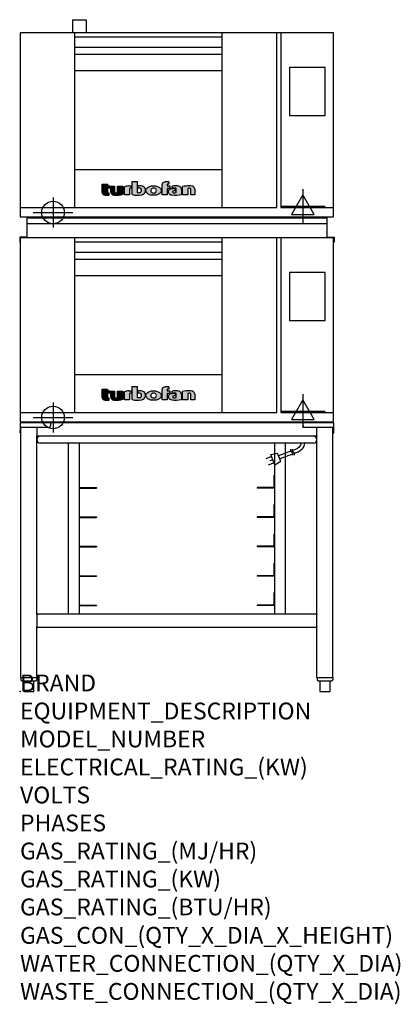
# Model space of a CAD drawing. Extents: x -1 to 904, y -745 to 1599.
import ezdxf

# ---------------------------------------------------------------- set-up
doc = ezdxf.new("R2010")
doc.units = 0
doc.header["$LTSCALE"] = 2.5
doc.layers.get('0').update_dxf_attribs({"linetype": 'CONTINUOUS'})
for name, color, linetype in [('Moffat_2D_Electrical', 6, 'CONTINUOUS'), ('Moffat_2D_Hyd', 3, 'CONTINUOUS'), ('Moffat_Detail', 5, 'CONTINUOUS'), ('Moffat_Profile', 1, 'CONTINUOUS')]:
    doc.layers.add(name, color=color, linetype=linetype)
doc.layers.add('Moffat_Notes', color=2, linetype='CONTINUOUS', plot=False)
doc.styles.get("Standard").update_dxf_attribs({"font": 'txt.shx'})

# ---------------------------------------------------------------- blocks, each defined once
blk = doc.blocks.new('Cordset')
at = {"layer": 'Moffat_2D_Electrical'}
for p, q in [((-2.675, 1.87), (-3.21, 2.067)), ((-2.598, 2.074), (-2.978, 1.067)), ((-2.034, 1.742), (-2.598, 2.074)), ((-2.901, 1.271), (-3.433, 1.477)), ((-2.788, 1.57), (-3.066, 1.675)), ((-2.978, 1.067), (-2.335, 0.945)), ((-2.034, 1.742), (-2.335, 0.945)), ((-1.096, 0.762), (-2.24, 1.194)), ((-0.947, 1.044), (-2.128, 1.491)), ((-0.951, 0.918), (-0.942, 1.152)), ((-0.803, 0.918), (-0.793, 1.152)), ((-0.546, 0.9), (-0.8, 0.989)), ((-0.951, 0.918), (-1.097, 0.792)), ((-1.097, 0.792), (-1.086, 0.566)), ((-0.803, 0.918), (-0.948, 0.792)), ((-0.948, 0.792), (-0.937, 0.566)), ((-0.667, 0.614), (-0.944, 0.705))]:
    blk.add_line(p, q, dxfattribs=at)
for radius, start, end in [(0.73, 7.16331, 74.82845), (1.04, 5.03138, 72.48507)]:
    blk.add_arc((-0.859, -0.091), radius, start, end, dxfattribs=at)
blk = doc.blocks.new('T-fan logo')
at = {"layer": 'Moffat_Profile'}
for points in [[(-109.9, 6.5, 0.181014), (-108.7, 3.1, 0.131545), (-106.1, 1.4, 0.129505), (-94.3, 0.5), (-94.3, 5.7, -0.104673), (-96.4, 6.1, -0.296677), (-97.4, 7.6), (-97.4, 17.1), (-92, 17.1), (-92, 22.3), (-97.4, 22.3), (-97.4, 26.7), (-109.9, 26.7)], [(-89.6, 7.4, 0.251148), (-87, 2.5, 0.137616), (-79.7, 0.2, 0.083399), (-61.3, 2.5), (-61.3, 21.7), (-73.4, 21.7), (-73.4, 6.4, -0.122387), (-78.6, 5.6, -0.385632), (-80.5, 7.7), (-80.5, 21.7), (-89.6, 21.7)]]:
    blk.add_hatch(color=256, dxfattribs=at).paths.add_polyline_path(points)
h = blk.add_hatch(color=256, dxfattribs=at)
h.paths.add_polyline_path([(-44.8, 16.6, -0.145868), (-43.4, 16.9), (-41.1, 16.9), (-41.1, 22.4), (-46.9, 22.4, 0.087776), (-57.4, 20.6), (-57.4, 1.1), (-45.4, 1.1), (-45.4, 15.3, -0.253056)])
h.paths.add_polyline_path([(-27, 32.9), (-38.9, 32.9), (-38.9, 1.8, 0.120831), (-16.1, 1.3, 0.297599), (-7.2, 10.4, 0.099516), (-7.2, 13.6, 0.092802), (-9, 18.1, 0.135134), (-12.5, 21.2, 0.09962), (-17.8, 22.7, 0.033922), (-25, 22.7), (-25, 16.9), (-20.9, 16.9, -0.337561), (-16.9, 13.9, -0.091643), (-16.6, 10.4, -0.058901), (-17, 8.9, -0.246467), (-19.1, 6.9, -0.152332), (-27, 7.1)])
h.paths.add_polyline_path([(-4.2, 16.7), (-5.4, 15.2), (-6.1, 13.6), (-6.5, 12), (-6.4, 10.4), (-5.9, 8.8), (-5.1, 7.2), (-3.9, 5.7), (-2.4, 4.3), (-0.6, 3.1), (1.4, 2.1), (3.6, 1.3), (5.9, 0.7), (8.4, 0.4), (10.8, 0.2), (13.3, 0.2), (15.7, 0.4), (18.1, 0.8), (20.3, 1.4), (22.3, 2.1), (24.2, 2.9), (25.9, 3.9), (27.3, 5.1), (28.5, 6.3), (29.4, 7.6), (30, 9), (30.3, 10.4), (30.4, 11.8), (30.2, 13.2), (29.7, 14.6), (28.9, 16), (27.8, 17.3), (26.4, 18.5), (24.8, 19.6), (22.9, 20.5), (20.9, 21.3), (18.8, 21.9), (16.6, 22.3), (14.3, 22.6), (12, 22.7), (9.7, 22.6), (7.4, 22.4), (5.1, 21.9), (3, 21.2), (0.9, 20.4), (-1, 19.3), (-2.8, 18.1)])
h.paths.add_polyline_path([(5.5, 13.1), (6, 14.3), (7.1, 15.5), (8.6, 16.5), (10.5, 17.1), (12.4, 17.2), (14.2, 17.1), (16, 16.5), (17.4, 15.4), (18.3, 14.2), (18.6, 12.9), (18.7, 11.4), (18.6, 9.9), (18.2, 8.5), (17.2, 7.3), (15.7, 6.3), (14, 5.7), (12.1, 5.6), (10.2, 5.8), (8.4, 6.4), (6.9, 7.5), (5.9, 8.7), (5.5, 10.1), (5.4, 11.6)], flags=16)
h.paths.add_polyline_path([(44.3, 22.4), (44.3, 25.2, -0.243983), (45.1, 26.7, -0.154606), (46.1, 27), (48.4, 27), (48.4, 32.3, 0.019344), (41.9, 32.4, 0.159501), (34.2, 29.8, 0.23484), (32.4, 26.2), (32.4, 1.1), (44.2, 1.1), (44.2, 16.6), (51.1, 16.6), (51.1, 22.4)])
h.paths.add_polyline_path([(50.8, 2.9, 0.111862), (55.4, 1, 0.111268), (78.2, 2.3), (78.2, 15.1, 0.273041), (74.7, 20.9, 0.115645), (68.9, 22.5, 0.042893), (56.7, 22), (56.7, 17.1, -0.052849), (64.1, 17.4, -0.394663), (65.9, 15.4), (65.9, 6.5, -0.077529), (61.1, 5.9, -0.153123), (58, 7, -0.522709), (58.1, 9.7, -0.143865), (61.3, 10.6), (63.8, 10.6), (63.8, 15.6, 0.065999), (54.9, 15.7, 0.0945), (50, 14.1, 0.06603), (48.6, 13.1, 0.388624), (48.1, 5.4, 0.070086)])
h.paths.add_polyline_path([(93.4, 0.9), (93.4, 16.3, -0.105373), (98.4, 17, -0.396542), (100.4, 14.9), (100.4, 0.9), (109.9, 0.9), (109.9, 14.5, 0.329816), (104.7, 21.6, 0.078983), (97.3, 22.7, 0.044215), (81.3, 21.2), (81.3, 0.9)])
for p, q in [((-109.9, 26.7), (-97.4, 26.7)), ((-109.9, 6.5), (-109.9, 26.7)), ((-97.4, 26.7), (-97.4, 22.3)), ((-38.9, 32.9), (-27, 32.9)), ((-38.9, 1.8), (-38.9, 32.9)), ((-27, 32.9), (-27, 7.1)), ((32.4, 1.1), (32.4, 26.2)), ((44.3, 25.2), (44.3, 22.4)), ((48.4, 27), (46.1, 27)), ((48.4, 32.3), (48.4, 27)), ((-97.4, 22.3), (-92, 22.3)), ((-97.4, 17.1), (-97.4, 7.6)), ((-92, 17.1), (-97.4, 17.1)), ((-94.3, 5.7), (-94.3, 0.5)), ((-92, 22.3), (-92, 17.1)), ((-89.6, 7.4), (-89.6, 21.7)), ((-89.6, 21.7), (-80.5, 21.7)), ((-80.5, 21.7), (-80.5, 7.7)), ((-73.4, 21.7), (-61.3, 21.7)), ((-73.4, 6.4), (-73.4, 21.7)), ((-61.3, 21.7), (-61.3, 2.5)), ((-57.4, 1.1), (-57.4, 20.6)), ((-45.4, 1.1), (-57.4, 1.1)), ((-46.9, 22.4), (-41.1, 22.4)), ((-45.4, 15.3), (-45.4, 1.1)), ((-41.1, 16.9), (-43.4, 16.9)), ((-41.1, 22.4), (-41.1, 16.9)), ((-25, 16.9), (-25, 22.7)), ((-20.9, 16.9), (-25, 16.9)), ((44.2, 1.1), (32.4, 1.1)), ((44.2, 16.6), (44.2, 1.1)), ((51.1, 16.6), (44.2, 16.6)), ((44.3, 22.4), (51.1, 22.4)), ((51.1, 22.4), (51.1, 16.6)), ((56.7, 17.1), (56.7, 22)), ((63.8, 10.6), (61.3, 10.6)), ((63.8, 15.6), (63.8, 10.6)), ((65.9, 6.5), (65.9, 15.4)), ((78.2, 15.1), (78.2, 2.3)), ((81.3, 0.9), (81.3, 21.2)), ((93.4, 0.9), (81.3, 0.9)), ((93.4, 16.3), (93.4, 0.9)), ((100.4, 0.9), (100.4, 14.9)), ((109.9, 0.9), (100.4, 0.9)), ((109.9, 14.5), (109.9, 0.9))]:
    blk.add_line(p, q, dxfattribs=at)
at = {"layer": 'Moffat_Profile', "flags": 128}
for points in [[(12, 22.7), (14.3, 22.6), (16.6, 22.3), (18.8, 21.9), (20.9, 21.3), (22.9, 20.5), (24.8, 19.6), (26.4, 18.5), (27.8, 17.3), (28.9, 16), (29.7, 14.6), (30.2, 13.2), (30.4, 11.8), (30.3, 10.4), (30, 9), (29.4, 7.6), (28.5, 6.3), (27.3, 5.1), (25.9, 3.9), (24.2, 2.9), (22.3, 2.1), (20.3, 1.4), (18.1, 0.8), (15.7, 0.4), (13.3, 0.2), (10.8, 0.2), (8.4, 0.4), (5.9, 0.7), (3.6, 1.3), (1.4, 2.1), (-0.6, 3.1), (-2.4, 4.3), (-3.9, 5.7), (-5.1, 7.2), (-5.9, 8.8), (-6.4, 10.4), (-6.5, 12), (-6.1, 13.6), (-5.4, 15.2), (-4.2, 16.7), (-2.8, 18.1), (-1, 19.3), (0.9, 20.4), (3, 21.2), (5.1, 21.9), (7.4, 22.4), (9.7, 22.6), (12, 22.7)], [(12.4, 17.2), (10.5, 17.1), (8.6, 16.5), (7.1, 15.5), (6, 14.3), (5.5, 13.1), (5.4, 11.6), (5.5, 10.1), (5.9, 8.7), (6.9, 7.5), (8.4, 6.4), (10.2, 5.8), (12.1, 5.6), (14, 5.7), (15.7, 6.3), (17.2, 7.3), (18.2, 8.5), (18.6, 9.9), (18.7, 11.4), (18.6, 12.9), (18.3, 14.2), (17.4, 15.4), (16, 16.5), (14.2, 17.1), (12.4, 17.2)]]:
    blk.add_lwpolyline(points, dxfattribs=at)
at = {"layer": 'Moffat_Profile'}
for centre, radius, start, end in [((36.9, 26.2), 4.49, 127.1364, 180), ((42.1, 19.3), 13.1, 90.8869, 127.1364), ((43.2, -52), 84.4, 86.4542, 90.8869), ((46.2, 25.2), 1.88, 125.1547, 180), ((46.1, 25.4), 1.66, 90, 125.1547), ((-104.8, 6.5), 5.13, 180, 221.041), ((-104.1, 7.1), 6.01, 221.041, 251.0167), ((-98.6, 23.2), 23.1, 251.0167, 280.5328), ((-95.8, 7.6), 1.6, 180, 246.0977), ((-94.3, 10.9), 5.2, 246.0977, 270), ((-83.8, 7.4), 5.83, 180, 236.3925), ((-79.2, 14.3), 14.1, 236.3925, 267.735), ((-78.4, 7.7), 2.09, 180, 264.3529), ((-77.5, 56), 55.9, 267.735, 286.8046), ((-77.5, 16.5), 10.9, 264.3529, 292.2633), ((-46.9, -8.2), 30.6, 90, 110.0654), ((-44, 15.3), 1.46, 123.1963, 180), ((-43.4, 14.5), 2.4, 90, 123.1963), ((-26.4, 48.1), 47.9, 254.7832, 282.342), ((-22.7, 19.7), 13.3, 250.9335, 285.579), ((-21.4, -30.6), 53.4, 86.1143, 93.8857), ((-20.9, 12.8), 4.13, 15.3893, 90), ((-20, 9.9), 3.14, 285.579, 340.9613), ((-18.7, 8.7), 14, 63.3581, 86.1143), ((-23.3, 11.1), 6.7, 340.9613, 354.4448), ((-26.2, 11.4), 9.6, 354.4448, 15.3893), ((-18.6, 12.7), 11.7, 282.342, 348.6338), ((-16.4, 13.3), 8.89, 32.5742, 63.3581), ((-19.9, 11.1), 13, 11.3662, 32.5742), ((-15.3, 12), 8.3, 348.6338, 11.3662), ((52.6, 8.9), 5.71, 133.9881, 218.9374), ((58.2, 13.5), 13, 218.9374, 234.9736), ((53.1, 8.4), 6.46, 118.8771, 133.9881), ((56.6, 2), 13.8, 97.2834, 118.8771), ((57.3, 12.1), 11.3, 234.9736, 260.5043), ((59.2, -17.9), 33.9, 82.1796, 97.2834), ((64, 52.1), 51.9, 260.5043, 285.9007), ((65.8, -48.6), 71.2, 87.4741, 97.2983), ((61.7, -17.5), 34.9, 86.1492, 98.2501), ((59, 8.3), 1.64, 122.7468, 233.1327), ((61.3, 11.2), 5.36, 233.1327, 267.9553), ((61.3, 4.7), 5.86, 90, 122.7468), ((61.6, 21.7), 15.8, 267.9553, 285.6882), ((63.9, 15.4), 1.96, 0, 86.1492), ((68.3, 9.3), 13.2, 61.0874, 87.4741), ((71.5, 15.1), 6.65, 0, 61.0874), ((98.2, -68.6), 91.3, 90.5606, 100.6872), ((97.6, 5.1), 11.9, 86.5216, 110.5826), ((97.6, -1.1), 23.8, 72.4965, 90.5606), ((98.2, 14.9), 2.13, 0, 86.5216), ((102.5, 14.5), 7.44, 359.4829, 72.4965)]:
    blk.add_arc(centre, radius, start, end, dxfattribs=at)
blk = doc.blocks.new('ELECTRICAL CONNECTION')
at = {"layer": 'Moffat_2D_Electrical'}
for p, q in [((0, 26.7), (-26.7, -20)), ((0, 40), (0, -40)), ((26.7, -20), (0, 26.7)), ((-53.3, 0), (53.3, 0)), ((-26.7, -20), (26.7, -20))]:
    blk.add_line(p, q, dxfattribs=at)
blk = doc.blocks.new('SS WATER CONNECTION')
at = {"layer": 'Moffat_2D_Hyd'}
for p, q in [((0, 47.2), (0, -47.2)), ((-63, 0), (63, 0))]:
    blk.add_line(p, q, dxfattribs=at)
blk.add_circle((0, 0), 35.8, dxfattribs=at)

msp = doc.modelspace()

# ---------------------------------------------------------------- linework, layer by layer
msp.add_point((0, 0))
at = {"layer": 'Moffat_Profile'}
for p, q in [((125.5, 1568), (125.5, 1599)), ((125.5, 1599), (157.5, 1599)), ((157.5, 1599), (157.5, 1568)), ((130.5, 1152), (130.5, 1568)), ((130.5, 1558.3), (480.5, 1558.3)), ((480.5, 1152), (480.5, 1568)), ((610.5, 1152), (610.5, 1568)), ((620.5, 1568), (620.5, 1152)), ((130.5, 1533.3), (480.5, 1533.3)), ((130.5, 1517), (480.5, 1517)), ((130.5, 1478), (480.5, 1478)), ((130.5, 1242), (480.5, 1242)), ((0.5, 1152), (610.5, 1152)), ((620.5, 1152), (745.5, 1152)), ((16.5, 1130), (16.5, 1081.2)), ((16.5, 1127), (729.5, 1127)), ((729.5, 1130), (729.5, 1081.2)), ((16.5, 1114), (729.5, 1114)), ((16.5, 1081.2), (-0.8, 1081.2)), ((-0.8, 1081.2), (-0.8, 1069.2)), ((130.5, 664), (130.5, 1080)), ((480.5, 664), (480.5, 1080)), ((610.5, 664), (610.5, 1080)), ((620.5, 1080), (620.5, 664)), ((729.5, 1081.2), (746.8, 1081.2)), ((746.8, 1081.2), (746.8, 1069.2)), ((130.5, 1070.3), (480.5, 1070.3)), ((130.5, 1045.3), (480.5, 1045.3)), ((130.5, 1029), (480.5, 1029)), ((130.5, 990), (480.5, 990)), ((130.5, 754), (480.5, 754)), ((0.5, 664), (610.5, 664)), ((620.5, 664), (745.5, 664)), ((0, 638.2), (0, 628.2)), ((2, 640.2), (73.3, 640.2)), ((73.3, 637.7), (73.3, 640.2)), ((672.7, 639), (73.3, 639)), ((73.3, 634.2), (73.3, 637.7)), ((672.7, 640.2), (744, 640.2)), ((672.7, 637.7), (672.7, 640.2)), ((672.7, 637.7), (672.7, 634.2)), ((746, 615.2), (746, 638.2)), ((0, 628.2), (0, 621.2)), ((0, 628.2), (2.4, 628.2)), ((0, 615.2), (0, 621.2)), ((0, 615.2), (1.9, 615.2)), ((1.9, 33), (1.9, 628.2)), ((67.3, 628.2), (2.4, 628.2)), ((40, 628.2), (40, 609.2)), ((743.6, 628.2), (678.7, 628.2)), ((706, 609.2), (706, 628.2)), ((746, 628.2), (743.6, 628.2)), ((744.1, 33), (744.1, 628.2)), ((744.1, 615.2), (746, 615.2)), ((40, 607.2), (40, 609.2)), ((40, 184), (40, 607.2)), ((706, 607.2), (40, 607.2)), ((698, 591.2), (48, 591.2)), ((115.5, 184), (115.5, 591.2)), ((140.5, 591.2), (140.5, 184)), ((605.5, 591.2), (605.5, 184)), ((630.5, 591.2), (630.5, 184)), ((706, 609.2), (706, 607.2)), ((706, 184), (706, 607.2)), ((140.5, 515), (141.7, 515)), ((141.7, 486.5), (141.7, 515)), ((605.5, 515), (604.3, 515)), ((604.3, 486.5), (604.3, 515)), ((140.5, 484.1), (181.7, 484.1)), ((143, 485.3), (181.7, 485.3)), ((181.7, 485.3), (181.7, 484.1)), ((603.1, 485.3), (564.3, 485.3)), ((564.3, 485.3), (564.3, 484.1)), ((605.5, 484.1), (564.3, 484.1)), ((140.5, 445), (141.7, 445)), ((141.7, 416.5), (141.7, 445)), ((605.5, 445), (604.3, 445)), ((604.3, 416.5), (604.3, 445)), ((140.5, 414.1), (181.7, 414.1)), ((143, 415.3), (181.7, 415.3)), ((181.7, 415.3), (181.7, 414.1)), ((603.1, 415.3), (564.3, 415.3)), ((564.3, 415.3), (564.3, 414.1)), ((605.5, 414.1), (564.3, 414.1)), ((140.5, 375), (141.7, 375)), ((141.7, 346.5), (141.7, 375)), ((605.5, 375), (604.3, 375)), ((604.3, 346.5), (604.3, 375)), ((140.5, 344.1), (181.7, 344.1)), ((143, 345.3), (181.7, 345.3)), ((181.7, 345.3), (181.7, 344.1)), ((603.1, 345.3), (564.3, 345.3)), ((564.3, 345.3), (564.3, 344.1)), ((605.5, 344.1), (564.3, 344.1)), ((140.5, 305), (141.7, 305)), ((141.7, 276.5), (141.7, 305)), ((605.5, 305), (604.3, 305)), ((604.3, 276.5), (604.3, 305)), ((140.5, 274.1), (181.7, 274.1)), ((143, 275.3), (181.7, 275.3)), ((181.7, 275.3), (181.7, 274.1)), ((603.1, 275.3), (564.3, 275.3)), ((564.3, 275.3), (564.3, 274.1)), ((605.5, 274.1), (564.3, 274.1)), ((140.5, 235), (141.7, 235)), ((141.7, 206.5), (141.7, 235)), ((605.5, 235), (604.3, 235)), ((604.3, 206.5), (604.3, 235)), ((140.5, 204.1), (181.7, 204.1)), ((143, 205.3), (181.7, 205.3)), ((181.7, 205.3), (181.7, 204.1)), ((603.1, 205.3), (564.3, 205.3)), ((564.3, 205.3), (564.3, 204.1)), ((605.5, 204.1), (564.3, 204.1)), ((706, 184), (40, 184)), ((40, 182), (40, 184)), ((40, 182), (40, 154.2)), ((706, 184), (706, 182)), ((706, 154.2), (706, 182)), ((40, 152.2), (40, 154.2)), ((40, 33), (40, 152.2)), ((706, 152.2), (40, 152.2)), ((706, 154.2), (706, 152.2)), ((706, 33), (706, 152.2)), ((1.9, 33), (40, 33)), ((2.2, 33), (2.2, 28)), ((5.2, 25), (36.7, 25)), ((8.7, 25), (8.7, 0)), ((33.2, 0), (33.2, 25)), ((39.7, 33), (39.7, 28)), ((706, 33), (744.1, 33)), ((706.3, 33), (706.3, 28)), ((709.3, 25), (740.8, 25)), ((712.8, 25), (712.8, 0)), ((737.3, 0), (737.3, 25)), ((743.8, 33), (743.8, 28)), ((8.7, 0), (33.2, 0)), ((712.8, 0), (737.3, 0))]:
    msp.add_line(p, q, dxfattribs=at)
for points in [[(745.5, 1568), (0.5, 1568), (0.5, 1130), (745.5, 1130)], [(640.5, 1371), (725.5, 1371), (725.5, 1485), (640.5, 1485)], [(745.5, 1080), (0.5, 1080), (0.5, 642), (745.5, 642)], [(640.5, 883), (725.5, 883), (725.5, 997), (640.5, 997)]]:
    msp.add_lwpolyline(points, close=True, dxfattribs=at)
for centre, radius, start, end in [((2, 638.2), 2, 90, 180), ((67.3, 634.2), 6, 270, 0), ((72, 637.7), 2.45, 30.6774, 59.3226), ((674, 637.7), 2.45, 120.6774, 149.3226), ((678.7, 634.2), 6, 180, 270), ((744, 638.2), 2, 0, 89.9945), ((48, 599.2), 8, 90, 270), ((698, 599.2), 8, 270, 90), ((143, 486.5), 1.25, 180, 270), ((603.1, 486.5), 1.25, 270, 0), ((143, 416.5), 1.25, 180, 270), ((603.1, 416.5), 1.25, 270, 0), ((143, 346.5), 1.25, 180, 270), ((603.1, 346.5), 1.25, 270, 0), ((143, 276.5), 1.25, 180, 270), ((603.1, 276.5), 1.25, 270, 0), ((143, 206.5), 1.25, 180, 270), ((603.1, 206.5), 1.25, 270, 0), ((5.2, 28), 3, 180, 270), ((36.7, 28), 3, 270, 0), ((709.3, 28), 3, 180, 270), ((740.8, 28), 3, 270, 0)]:
    msp.add_arc(centre, radius, start, end, dxfattribs=at)

# ---------------------------------------------------------------- block references
for p in [(672.5, 1155.4), (672.5, 667.4)]:
    msp.add_blockref('ELECTRICAL CONNECTION', p)
at = {"layer": 'Moffat_2D_Hyd', "xscale": 0.75, "yscale": 0.75, "zscale": 0.75}
for p in [(78.5, 1140), (78.5, 652)]:
    msp.add_blockref('SS WATER CONNECTION', p, dxfattribs=at)
at = {"layer": 'Moffat_Detail'}
for p in [(305.5, 1180.8), (305.5, 692.8)]:
    msp.add_blockref('T-fan logo', p, dxfattribs=at)
at = {"layer": 'Moffat_Detail', "xscale": -25.40000000000146, "yscale": 25.39999999999998, "zscale": 25.4, "rotation": 180}
msp.add_blockref('Cordset', (672, 591.2), dxfattribs=at)

# ---------------------------------------------------------------- texts
at = {"layer": 'Moffat_Notes', "flags": 3}
for tag, p, s in [('BRAND', (0, 0), 'TURBOFAN'), ('EQUIPMENT_DESCRIPTION', (0, -66.7), '2 X 3 TRAY ELECTRIC CONVECTION OVENS ON STAND'), ('MODEL_NUMBER', (0, -133.3), 'E23T3 / 2'), ('ELECTRICAL_RATING_(KW)', (0, -200), '2 X 3.0'), ('VOLTS', (0, -266.7), '220/230-240'), ('PHASES', (0, -333.3), '1'), ('GAS_RATING_(MJ/HR)', (0, -400), 'N/A'), ('GAS_RATING_(KW)', (0, -466.7), 'N/A'), ('GAS_RATING_(BTU/HR)', (0, -533.2), 'N/A'), ('GAS_CON_(QTY_X_DIA_X_HEIGHT)', (0, -600.8), 'N/A'), ('WATER_CONNECTION_(QTY_X_DIA)', (0, -667.5), '2 X R 3/4 MALE'), ('WASTE_CONNECTION_(QTY_X_DIA)', (0, -734.3), 'N/A')]:
    msp.add_attdef(tag, p, s, height=40, dxfattribs=at)

doc.saveas('drawing.dxf')
